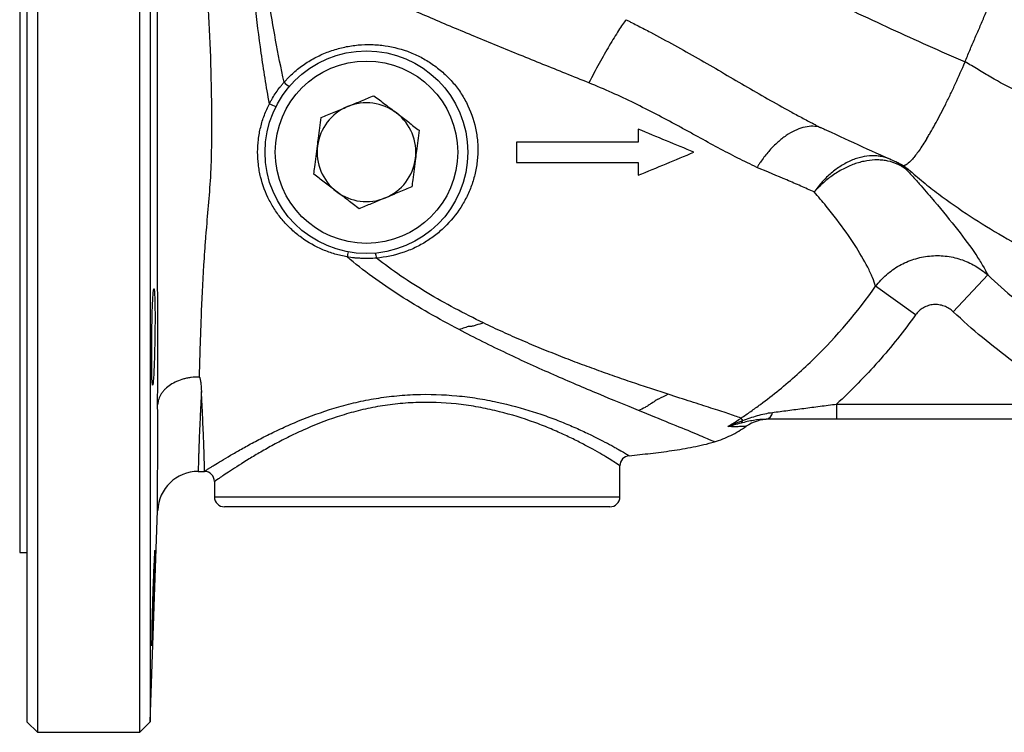
# Model space of a CAD drawing. Units: millimetres. Extents: x 0 to 30656, y 0 to 11387.
# Drawn here: x 818 to 1012, y 664 to 805 of the extents above; entities that cross this region are included whole.
import ezdxf

# ---------------------------------------------------------------- set-up
doc = ezdxf.new("R2010")
doc.units = ezdxf.units.MM
doc.header["$LTSCALE"] = 6

msp = doc.modelspace()

# ---------------------------------------------------------------- linework, layer by layer
at = {"color": 7, "linetype": 'Continuous', "lineweight": 25}
for p, q in [((821.69, 892.99), (821.69, 778.49)), ((841.89, 663.99), (841.89, 892.99)), ((819.69, 778.49), (819.69, 890.99)), ((843.96, 890.92), (843.96, 666.06)), ((818.19, 857.49), (818.19, 699.49)), ((819.69, 665.99), (819.69, 778.49)), ((821.69, 778.49), (821.69, 663.99)), ((1002.37, 747.01), (1009.18, 754.26)), ((994.95, 746.39), (987.07, 752.02)), ((979.36, 728.77), (979.36, 725.77)), ((979.36, 728.77), (1026.87, 728.77)), ((960.84, 725.51), (960.51, 726)), ((1026.87, 725.77), (979.36, 725.77)), ((936.61, 710.49), (936.61, 716.6)), ((856.61, 713.49), (856.61, 710.49)), ((856.61, 710.49), (936.61, 710.49)), ((843.96, 666.06), (845.41, 707.77)), ((934.61, 708.49), (858.61, 708.49)), ((818.19, 699.49), (819.69, 699.49)), ((819.69, 665.99), (821.69, 663.99)), ((841.89, 663.99), (843.96, 666.06)), ((821.69, 663.99), (841.89, 663.99))]:
    msp.add_line(p, q, dxfattribs=at)
for radius in [20, 18]:
    msp.add_circle((886.61, 778.49), radius, dxfattribs=at)
for centre, radius, start, end in [((876.33, 798.9), 8.92, 227.8251, 236.4122), ((872.68, 797.79), 11.03, 241.8086, 249.1295), ((886.61, 778.49), 9.75, 112.5676, 172.5676), ((886.61, 778.49), 9.75, 52.5676, 112.5676), ((886.61, 778.49), 9.75, 352.5676, 52.5676), ((886.61, 778.49), 9.75, 172.5676, 232.5676), ((886.61, 778.49), 9.75, 292.5676, 352.5676), ((987.45, 769.51), 7.95, 43.9912, 65.6821), ((886.61, 778.49), 9.75, 232.5676, 292.5676), ((900.65, 754.73), 18.11, 166.9686, 170.1492), ((886.81, 757.59), 1.79, 359.9105, 32.67), ((965.09, 727.36), 1.63, 283.5162, 352.1521), ((959.67, 725.95), 1.25, 311.9834, 339.7026), ((966.02, 717.77), 8, 90, 124.1623), ((938.61, 716.6), 2, 95.5101, 180), ((853.41, 707.49), 8, 89.9658, 178), ((854.61, 713.49), 2, 0, 88.7116), ((858.61, 710.49), 2, 180, 270), ((934.61, 710.49), 2, 270, 0)]:
    msp.add_arc(centre, radius, start, end, dxfattribs=at)
for points, knots in [([(845.41, 728.66), (845.41, 730.3), (845.42, 732.01), (845.42, 734.68), (845.42, 735.59), (845.42, 737.44), (845.42, 738.39), (845.42, 743.17), (845.42, 747.19), (845.41, 753.49), (845.41, 755.64), (845.41, 758.92), (845.41, 760.03), (845.41, 762.24), (845.41, 763.35), (845.4, 766.69), (845.4, 768.93), (845.4, 773.45), (845.39, 775.72), (845.39, 778.59), (845.39, 779.17), (845.39, 780.32), (845.39, 780.9), (845.39, 782.63), (845.39, 783.78), (845.39, 787.2), (845.39, 789.45), (845.39, 796.12), (845.4, 800.47), (845.4, 805.77), (845.4, 806.83), (845.4, 808.89), (845.41, 809.91), (845.41, 812.92), (845.41, 814.87), (845.41, 818.65), (845.41, 820.49), (845.42, 824.04), (845.42, 825.77), (845.42, 827.43)], [0, 0, 0, 0, 0.0625, 0.0625, 0.09375, 0.09375, 0.125, 0.125, 0.25, 0.25, 0.3125, 0.3125, 0.34375, 0.34375, 0.375, 0.375, 0.4375, 0.4375, 0.5, 0.5, 0.515625, 0.515625, 0.53125, 0.53125, 0.5625, 0.5625, 0.625, 0.625, 0.75, 0.75, 0.78125, 0.78125, 0.8125, 0.8125, 0.875, 0.875, 0.9375, 0.9375, 1, 1, 1, 1]), ([(867.47, 788.06), (867.16, 789.75), (866.88, 791.43), (866.34, 794.76), (866.09, 796.41), (865.39, 801.32), (864.99, 804.52), (864.33, 810.67), (864.06, 813.63), (863.73, 817.81), (863.64, 819.16), (863.47, 821.77), (863.4, 823.02), (863.33, 824.23)], [0, 0, 0, 0, 0.125, 0.125, 0.25, 0.25, 0.5, 0.5, 0.75, 0.75, 0.875, 0.875, 1, 1, 1, 1]), ([(930.49, 792.19), (928.97, 792.8), (927.46, 793.41), (924.44, 794.62), (922.93, 795.23), (918.43, 797.04), (915.44, 798.25), (910.98, 800.09), (909.49, 800.7), (906.54, 801.92), (905.08, 802.53), (900.75, 804.35), (897.93, 805.56), (892.41, 807.97), (889.71, 809.19), (885.76, 811.06), (884.46, 811.69), (881.88, 812.97), (880.61, 813.62), (876.87, 815.59), (874.46, 816.95), (870.99, 819.05), (869.86, 819.76), (868.19, 820.85), (867.65, 821.21), (866.83, 821.76), (866.56, 821.94), (866.16, 822.22), (866.03, 822.31), (865.76, 822.5), (865.63, 822.59), (865.5, 822.69)], [0, 0, 0, 0, 0.0625, 0.0625, 0.125, 0.125, 0.25, 0.25, 0.3125, 0.3125, 0.375, 0.375, 0.5, 0.5, 0.625, 0.625, 0.6875, 0.6875, 0.75, 0.75, 0.875, 0.875, 0.9375, 0.9375, 0.96875, 0.96875, 0.984375, 0.984375, 0.992188, 0.992188, 1, 1, 1, 1]), ([(870.35, 792.29), (869.75, 795.11), (869.19, 797.89), (868.19, 803.33), (867.74, 805.99), (866.94, 811.13), (866.59, 813.61), (865.98, 818.34), (865.72, 820.58), (865.5, 822.69)], [0, 0, 0, 0, 0.25, 0.25, 0.5, 0.5, 0.75, 0.75, 1, 1, 1, 1]), ([(946.57, 823.41), (956.26, 818.89), (965.89, 814.25), (980.39, 807.39), (985.23, 805.11), (992.51, 801.76), (994.94, 800.65), (999.82, 798.46), (1002.26, 797.38), (1004.71, 796.31)], [0, 0, 0, 0, 0.5, 0.5, 0.75, 0.75, 0.875, 0.875, 1, 1, 1, 1]), ([(853.9, 821.66), (853.9, 821.63), (853.9, 821.61), (853.91, 821.57), (853.92, 821.5), (853.94, 821.35), (853.98, 821.04), (854.02, 820.77), (854.09, 820.24), (854.14, 819.88), (854.28, 818.8), (854.37, 818.06), (854.63, 815.83), (854.79, 814.3), (855.21, 809.57), (855.42, 806.23), (855.76, 799.13), (855.89, 795.47), (855.98, 790.74), (855.99, 789.79), (856.02, 787.87), (856.03, 786.9), (856.04, 784.96), (856.04, 783.99), (856.03, 782.04), (856.02, 781.06), (856.01, 779.6), (856, 779.11), (855.98, 778.14), (855.98, 777.65), (855.94, 776.21), (855.9, 775.25), (855.75, 772.39), (855.6, 770.5), (855.28, 766.76), (855.12, 764.9), (854.89, 762.13), (854.82, 761.2), (854.68, 759.37), (854.62, 758.46), (854.33, 753.96), (854.15, 750.48), (853.95, 745.49), (853.89, 743.86), (853.78, 740.69), (853.73, 739.15), (853.69, 737.67)], [0, 0, 0, 0, 0.000977, 0.000977, 0.001953, 0.003906, 0.007812, 0.015625, 0.015625, 0.03125, 0.03125, 0.0625, 0.0625, 0.125, 0.125, 0.25, 0.25, 0.375, 0.375, 0.40625, 0.40625, 0.4375, 0.4375, 0.46875, 0.46875, 0.5, 0.5, 0.515625, 0.515625, 0.53125, 0.53125, 0.5625, 0.5625, 0.625, 0.625, 0.6875, 0.6875, 0.71875, 0.71875, 0.75, 0.75, 0.875, 0.875, 0.9375, 0.9375, 1, 1, 1, 1]), ([(1004.69, 796.32), (1005.01, 797.08), (1005.33, 797.83), (1005.96, 799.35), (1006.29, 800.11), (1006.94, 801.62), (1007.27, 802.37), (1007.93, 803.88), (1008.25, 804.65), (1008.88, 806.16), (1009.21, 806.92), (1009.87, 808.43), (1010.21, 809.17), (1010.86, 810.68), (1011.16, 811.44), (1011.62, 812.58), (1011.77, 812.96), (1012.01, 813.53), (1012.09, 813.72), (1012.22, 813.99), (1012.26, 814.09), (1012.35, 814.27), (1012.4, 814.35), (1012.45, 814.44)], [0, 0, 0, 0, 0.125, 0.125, 0.25, 0.25, 0.375, 0.375, 0.5, 0.5, 0.625, 0.625, 0.75, 0.75, 0.875, 0.875, 0.9375, 0.9375, 0.96875, 0.96875, 0.984375, 0.984375, 1, 1, 1, 1]), ([(937.82, 804.65), (937.4, 804.09), (936.9, 803.36), (935.78, 801.63), (935.17, 800.62), (933.88, 798.42), (933.2, 797.23), (931.83, 794.75), (931.15, 793.46), (930.49, 792.18)], [0, 0, 0, 0, 0.25, 0.25, 0.5, 0.5, 0.75, 0.75, 1, 1, 1, 1]), ([(937.82, 804.65), (938.02, 804.55), (938.23, 804.45), (938.63, 804.24), (939.24, 803.93), (940.64, 803.21), (941.84, 802.59), (944.23, 801.32), (945.81, 800.47), (950.51, 797.87), (953.6, 796.1), (958.19, 793.44), (959.71, 792.55), (962.74, 790.78), (964.25, 789.91), (967.26, 788.19), (968.76, 787.34), (971, 786.11), (971.75, 785.71), (972.87, 785.11), (973.43, 784.81), (974.08, 784.47), (974.41, 784.3), (974.57, 784.22), (974.65, 784.18), (974.69, 784.16), (974.71, 784.15), (974.72, 784.14), (974.73, 784.14), (974.74, 784.13)], [0, 0, 0, 0, 0.015625, 0.015625, 0.03125, 0.0625, 0.125, 0.125, 0.25, 0.25, 0.5, 0.5, 0.625, 0.625, 0.75, 0.75, 0.875, 0.875, 0.9375, 0.9375, 0.96875, 0.984375, 0.992187, 0.996094, 0.998047, 0.999023, 0.999512, 0.999512, 1, 1, 1, 1]), ([(870.35, 792.29), (870.42, 792.38), (870.5, 792.46), (870.65, 792.63), (870.88, 792.88), (871.11, 793.12), (871.59, 793.6), (871.92, 793.91), (872.92, 794.8), (873.63, 795.35), (874.75, 796.11), (875.13, 796.36), (875.9, 796.82), (876.29, 797.04), (877.49, 797.66), (878.3, 798.02), (879.98, 798.64), (880.84, 798.9), (882.59, 799.32), (883.46, 799.48), (885.22, 799.69), (886.09, 799.74), (887.41, 799.74), (887.85, 799.73), (888.73, 799.68), (889.18, 799.64), (891.36, 799.39), (893.05, 798.99), (895.09, 798.26), (895.49, 798.1), (896.29, 797.75), (896.69, 797.57), (897.86, 796.98), (898.6, 796.55), (900.05, 795.59), (900.74, 795.06), (901.74, 794.2), (902.07, 793.9), (902.7, 793.29), (903.01, 792.97), (903.89, 791.99), (904.44, 791.3), (905.2, 790.21), (905.44, 789.83), (905.91, 789.06), (906.13, 788.67), (907.15, 786.68), (907.75, 785), (908.32, 782.34), (908.45, 781.46), (908.59, 779.7), (908.6, 778.82), (908.53, 777.51), (908.5, 777.07), (908.4, 776.2), (908.33, 775.76), (908.1, 774.47), (907.9, 773.63), (907.39, 771.99), (907.09, 771.19), (906.57, 770.03), (906.38, 769.64), (905.98, 768.88), (905.77, 768.51), (904.67, 766.68), (903.64, 765.34), (902.15, 763.82), (901.85, 763.52), (901.21, 762.95), (900.89, 762.67), (899.89, 761.86), (899.19, 761.36), (897.74, 760.45), (896.99, 760.03), (895.81, 759.47), (895.4, 759.29), (894.59, 758.96), (894.18, 758.81), (892.11, 758.11), (890.39, 757.74), (888.6, 757.59)], [0, 0, 0, 0, 0.003906, 0.003906, 0.007813, 0.015625, 0.015625, 0.03125, 0.03125, 0.0625, 0.0625, 0.078125, 0.078125, 0.09375, 0.09375, 0.125, 0.125, 0.15625, 0.15625, 0.1875, 0.1875, 0.21875, 0.21875, 0.234375, 0.234375, 0.25, 0.25, 0.3125, 0.3125, 0.328125, 0.328125, 0.34375, 0.34375, 0.375, 0.375, 0.40625, 0.40625, 0.421875, 0.421875, 0.4375, 0.4375, 0.46875, 0.46875, 0.484375, 0.484375, 0.5, 0.5, 0.5625, 0.5625, 0.59375, 0.59375, 0.625, 0.625, 0.640625, 0.640625, 0.65625, 0.65625, 0.6875, 0.6875, 0.71875, 0.71875, 0.734375, 0.734375, 0.75, 0.75, 0.8125, 0.8125, 0.828125, 0.828125, 0.84375, 0.84375, 0.875, 0.875, 0.90625, 0.90625, 0.921875, 0.921875, 0.9375, 0.9375, 1, 1, 1, 1]), ([(997.2, 781.23), (997.27, 781.35), (997.34, 781.47), (997.49, 781.71), (997.56, 781.84), (997.79, 782.21), (997.93, 782.46), (998.38, 783.24), (998.69, 783.79), (999.61, 785.48), (1000.24, 786.69), (1001.22, 788.65), (1001.54, 789.31), (1002.19, 790.66), (1002.51, 791.34), (1003.46, 793.42), (1004.09, 794.85), (1004.71, 796.31)], [0, 0, 0, 0, 0.03125, 0.03125, 0.0625, 0.0625, 0.125, 0.125, 0.25, 0.25, 0.5, 0.5, 0.625, 0.625, 0.75, 0.75, 1, 1, 1, 1]), ([(1047.37, 777.52), (1043.72, 778.74), (1040.08, 780.01), (1032.83, 782.69), (1029.21, 784.1), (1023.83, 786.37), (1022.04, 787.15), (1018.49, 788.77), (1016.73, 789.62), (1013.24, 791.39), (1011.51, 792.31), (1008.96, 793.79), (1008.11, 794.29), (1006.85, 795.06), (1006.42, 795.32), (1005.58, 795.83), (1005.16, 796.09), (1004.74, 796.36)], [0, 0, 0, 0, 0.25, 0.25, 0.5, 0.5, 0.625, 0.625, 0.75, 0.75, 0.875, 0.875, 0.9375, 0.9375, 0.96875, 0.96875, 1, 1, 1, 1]), ([(867.47, 788.06), (867.56, 788.25), (867.67, 788.44), (867.87, 788.82), (867.98, 789), (868.31, 789.55), (868.54, 789.91), (869.02, 790.62), (869.27, 790.96), (869.66, 791.47), (869.8, 791.64), (870.07, 791.97), (870.21, 792.13), (870.35, 792.29)], [0, 0, 0, 0, 0.125, 0.125, 0.25, 0.25, 0.5, 0.5, 0.75, 0.75, 0.875, 0.875, 1, 1, 1, 1]), ([(963.65, 775.48), (963.03, 775.78), (962.4, 776.09), (961.13, 776.7), (960.5, 777.02), (958.58, 777.99), (957.3, 778.67), (954.69, 780.07), (953.37, 780.8), (951.36, 781.9), (950.68, 782.27), (949.32, 783.01), (948.64, 783.39), (945.2, 785.25), (942.38, 786.73), (936.58, 789.58), (933.58, 790.93), (930.49, 792.18)], [0, 0, 0, 0, 0.0625, 0.0625, 0.125, 0.125, 0.25, 0.25, 0.375, 0.375, 0.4375, 0.4375, 0.5, 0.5, 0.75, 0.75, 1, 1, 1, 1]), ([(882.87, 787.49), (883, 787.54), (883.93, 787.93), (885.69, 788.66), (887.27, 789.32), (888.07, 789.65)], [0, 0, 0, 0, 0.070093, 0.530786, 1, 1, 1, 1]), ([(888.07, 789.65), (888.8, 789.1), (890.26, 787.97), (891.78, 786.82), (892.54, 786.23)], [0, 0, 0, 0, 0.495458, 1, 1, 1, 1]), ([(882.8, 757.83), (882.39, 757.9), (881.98, 757.99), (881.18, 758.18), (880.77, 758.28), (879.58, 758.63), (878.79, 758.92), (876.51, 759.88), (875.09, 760.68), (873.44, 761.89), (873.12, 762.14), (872.48, 762.66), (872.17, 762.93), (871.27, 763.76), (870.7, 764.35), (869.64, 765.58), (869.15, 766.22), (868.23, 767.58), (867.81, 768.29), (866.69, 770.48), (866.11, 772.01), (865.63, 774.01), (865.54, 774.42), (865.39, 775.24), (865.33, 775.65), (865.19, 776.87), (865.14, 777.69), (865.14, 779.34), (865.19, 780.16), (865.34, 781.4), (865.41, 781.81), (865.55, 782.63), (865.64, 783.03), (865.93, 784.23), (866.17, 785.02), (866.61, 786.18), (866.76, 786.56), (867.1, 787.32), (867.28, 787.69), (867.47, 788.06)], [0, 0, 0, 0, 0.03125, 0.03125, 0.0625, 0.0625, 0.125, 0.125, 0.25, 0.25, 0.28125, 0.28125, 0.3125, 0.3125, 0.375, 0.375, 0.4375, 0.4375, 0.5, 0.5, 0.625, 0.625, 0.65625, 0.65625, 0.6875, 0.6875, 0.75, 0.75, 0.8125, 0.8125, 0.84375, 0.84375, 0.875, 0.875, 0.9375, 0.9375, 0.96875, 0.96875, 1, 1, 1, 1]), ([(877.67, 785.33), (878.52, 785.68), (880.22, 786.39), (881.98, 787.12), (882.87, 787.49)], [0, 0, 0, 0, 0.495458, 1, 1, 1, 1]), ([(876.95, 779.75), (877.01, 780.26), (877.26, 782.15), (877.5, 783.99), (877.67, 785.33)], [0, 0, 0, 0, 0.268619, 1, 1, 1, 1]), ([(892.54, 786.23), (892.65, 786.15), (893.45, 785.53), (894.96, 784.38), (896.32, 783.33), (897.01, 782.81)], [0, 0, 0, 0, 0.070093, 0.530786, 1, 1, 1, 1]), ([(976.12, 783.38), (975.67, 783.52), (975.19, 783.59), (974.19, 783.62), (973.68, 783.57), (972.6, 783.34), (972.05, 783.17), (970.95, 782.69), (970.39, 782.4), (969.55, 781.86), (969.26, 781.67), (968.71, 781.26), (968.43, 781.04), (967.61, 780.35), (967.08, 779.84), (966.29, 779), (966.03, 778.71), (965.52, 778.11), (965.02, 777.5), (964.55, 776.84), (964.21, 776.34), (964.09, 776.17), (963.87, 775.83), (963.76, 775.65), (963.65, 775.48)], [0, 0, 0, 0, 0.125, 0.125, 0.25, 0.25, 0.375, 0.375, 0.5, 0.5, 0.5625, 0.5625, 0.625, 0.625, 0.75, 0.75, 0.8125, 0.8125, 0.875, 0.9375, 0.9375, 0.96875, 0.96875, 1, 1, 1, 1]), ([(974.74, 784.13), (974.74, 784.13), (974.74, 784.13), (974.74, 784.13), (974.99, 784), (975.24, 783.86), (975.49, 783.72), (975.7, 783.61), (975.91, 783.49), (976.12, 783.38)], [-0.00000006, -0.00000006, -0.00000006, -0.00000006, 0, 0, 0, 0.001039323, 0.001039323, 0.001039323, 0.001906064, 0.001906064, 0.001906064, 0.001906064]), ([(976.12, 783.38), (976.19, 783.36), (976.28, 783.32), (976.48, 783.24), (976.59, 783.2), (976.93, 783.05), (977.16, 782.95), (977.39, 782.84)], [0, 0, 0, 0, 0.25, 0.25, 0.5, 0.5, 1, 1, 1, 1]), ([(897.01, 782.81), (896.83, 781.46), (896.59, 779.62), (896.35, 777.73), (896.28, 777.23)], [0, 0, 0, 0, 0.7313814, 1, 1, 1, 1]), ([(997.2, 781.23), (996.93, 780.78), (996.66, 780.35), (996.14, 779.55), (995.89, 779.18), (995.41, 778.49), (995.17, 778.18), (994.73, 777.6), (994.52, 777.34), (993.92, 776.66), (993.58, 776.34), (993.14, 776.03), (993.01, 775.95), (992.86, 775.9), (992.83, 775.89), (992.77, 775.87), (992.75, 775.87), (992.67, 775.84), (992.62, 775.82), (992.57, 775.81)], [0, 0, 0, 0, 0.125, 0.125, 0.25, 0.25, 0.375, 0.375, 0.5, 0.5, 0.75, 0.75, 0.875, 0.875, 0.90625, 0.90625, 0.9375, 0.9375, 1, 1, 1, 1]), ([(876.22, 774.17), (876.28, 774.64), (876.52, 776.46), (876.76, 778.35), (876.95, 779.75)], [0, 0, 0, 0, 0.257532, 1, 1, 1, 1]), ([(940.23, 780.49), (936.28, 780.49), (932.3, 780.49), (924.3, 780.49), (920.28, 780.49), (916.23, 780.49)], [0, 0, 0, 0, 0.5, 0.5, 1, 1, 1, 1]), ([(896.28, 777.23), (896.1, 775.82), (895.85, 773.93), (895.62, 772.11), (895.55, 771.64)], [0, 0, 0, 0, 0.742468, 1, 1, 1, 1]), ([(990.07, 777.06), (989.5, 777.32), (988.9, 777.51), (987.97, 777.69), (987.65, 777.73), (987.01, 777.78), (986.68, 777.79), (985.67, 777.77), (985, 777.68), (983.98, 777.44), (983.64, 777.35), (982.95, 777.13), (982.6, 777), (981.57, 776.56), (980.9, 776.2), (979.91, 775.58), (979.58, 775.36), (978.94, 774.88), (978.62, 774.63), (977.68, 773.83), (977.09, 773.26), (976.25, 772.32), (975.98, 772), (975.58, 771.5), (975.45, 771.33), (975.19, 770.99), (975.07, 770.81), (974.95, 770.64)], [0, 0, 0, 0, 0.125, 0.125, 0.1875, 0.1875, 0.25, 0.25, 0.375, 0.375, 0.4375, 0.4375, 0.5, 0.5, 0.625, 0.625, 0.6875, 0.6875, 0.75, 0.75, 0.875, 0.875, 0.9375, 0.9375, 0.96875, 0.96875, 1, 1, 1, 1]), ([(916.23, 776.49), (920.28, 776.49), (924.31, 776.49), (932.31, 776.49), (936.28, 776.49), (940.23, 776.49)], [0, 0, 0, 0, 0.5, 0.5, 1, 1, 1, 1]), ([(974.95, 770.64), (974.09, 771.03), (973.21, 771.42), (971.41, 772.21), (970.49, 772.61), (967.66, 773.82), (965.7, 774.64), (963.65, 775.48)], [0, 0, 0, 0, 0.25, 0.25, 0.5, 0.5, 1, 1, 1, 1]), ([(991.33, 776.14), (990.75, 776.41), (990.14, 776.61), (989.17, 776.81), (988.84, 776.87), (988.17, 776.94), (987.82, 776.96), (986.77, 776.97), (986.05, 776.91), (984.96, 776.73), (984.6, 776.65), (983.86, 776.47), (983.48, 776.36), (982.37, 775.98), (981.63, 775.67), (980.54, 775.12), (980.18, 774.92), (979.47, 774.5), (979.11, 774.27), (978.06, 773.55), (977.4, 773.03), (976.44, 772.18), (976.13, 771.89), (975.68, 771.43), (975.53, 771.28), (975.23, 770.96), (975.09, 770.8), (974.95, 770.64)], [0, 0, 0, 0, 0.125, 0.125, 0.1875, 0.1875, 0.25, 0.25, 0.375, 0.375, 0.4375, 0.4375, 0.5, 0.5, 0.625, 0.625, 0.6875, 0.6875, 0.75, 0.75, 0.875, 0.875, 0.9375, 0.9375, 0.96875, 0.96875, 1, 1, 1, 1]), ([(993.18, 775.03), (992.99, 775.2), (992.75, 775.38), (992.29, 775.66), (992.12, 775.75), (991.75, 775.94), (991.55, 776.04), (991.33, 776.14)], [0, 0, 0, 0, 0.5, 0.5, 0.75, 0.75, 1, 1, 1, 1]), ([(991.55, 776.37), (991.68, 776.32), (991.8, 776.26), (992.01, 776.15), (992.11, 776.1), (992.27, 776.01), (992.34, 775.96), (992.46, 775.88), (992.52, 775.84), (992.57, 775.81)], [0, 0, 0, 0, 0.25, 0.25, 0.5, 0.5, 0.75, 0.75, 1, 1, 1, 1]), ([(992.57, 775.81), (992.63, 775.77), (992.7, 775.73), (992.84, 775.63), (992.91, 775.58), (993.08, 775.47), (993.16, 775.4), (993.35, 775.26), (993.45, 775.18), (993.54, 775.1)], [0, 0, 0, 0, 0.25, 0.25, 0.5, 0.5, 0.75, 0.75, 1, 1, 1, 1]), ([(880.69, 770.75), (880.58, 770.83), (879.78, 771.44), (878.27, 772.6), (876.9, 773.64), (876.22, 774.17)], [0, 0, 0, 0, 0.0700927, 0.5307858, 1, 1, 1, 1]), ([(993.18, 775.03), (993.43, 774.76), (993.67, 774.49), (994.16, 773.95), (994.4, 773.68), (995.11, 772.88), (995.58, 772.35), (996.48, 771.31), (996.93, 770.81), (997.8, 769.8), (998.22, 769.3), (1000.31, 766.84), (1001.85, 764.97), (1004.59, 761.46), (1005.8, 759.81), (1007.07, 757.91), (1007.31, 757.54), (1007.77, 756.82), (1007.98, 756.47), (1008.58, 755.46), (1008.91, 754.83), (1009.18, 754.26)], [0, 0, 0, 0, 0.03125, 0.03125, 0.0625, 0.0625, 0.125, 0.125, 0.1875, 0.1875, 0.25, 0.25, 0.5, 0.5, 0.75, 0.75, 0.8125, 0.8125, 0.875, 0.875, 1, 1, 1, 1]), ([(993.54, 775.1), (994.5, 774.25), (995.47, 773.43), (997.44, 771.81), (998.44, 771.03), (1001.49, 768.73), (1003.57, 767.28), (1007.82, 764.5), (1009.99, 763.17), (1014.39, 760.62), (1016.63, 759.4), (1023.4, 755.88), (1027.97, 753.73), (1037.22, 749.73), (1041.89, 747.88), (1051.31, 744.41), (1056.04, 742.81), (1065.54, 739.84), (1070.31, 738.48), (1079.89, 735.99), (1084.7, 734.87), (1090.75, 733.66), (1091.97, 733.43), (1093.79, 733.1), (1094.4, 732.99), (1095.61, 732.78), (1096.22, 732.68), (1098.05, 732.37), (1099.27, 732.18), (1101.12, 731.91), (1101.74, 731.83), (1102.67, 731.72), (1102.99, 731.68), (1103.62, 731.62), (1103.93, 731.59), (1104.25, 731.56)], [0, 0, 0, 0, 0.03125, 0.03125, 0.0625, 0.0625, 0.125, 0.125, 0.1875, 0.1875, 0.25, 0.25, 0.375, 0.375, 0.5, 0.5, 0.625, 0.625, 0.75, 0.75, 0.875, 0.875, 0.90625, 0.90625, 0.921875, 0.921875, 0.9375, 0.9375, 0.96875, 0.96875, 0.984375, 0.984375, 0.992188, 0.992188, 1, 1, 1, 1]), ([(895.55, 771.64), (894.71, 771.29), (893.01, 770.59), (891.24, 769.85), (890.36, 769.48)], [0, 0, 0, 0, 0.495458, 1, 1, 1, 1]), ([(885.16, 767.32), (884.43, 767.88), (882.97, 769), (881.45, 770.16), (880.69, 770.75)], [0, 0, 0, 0, 0.495458, 1, 1, 1, 1]), ([(890.36, 769.48), (890.23, 769.43), (889.3, 769.05), (887.54, 768.31), (885.96, 767.66), (885.16, 767.32)], [0, 0, 0, 0, 0.070093, 0.530786, 1, 1, 1, 1]), ([(987.07, 752.02), (986.91, 752.55), (986.7, 753.14), (986.17, 754.4), (985.86, 755.07), (984.79, 757.17), (983.91, 758.67), (981.88, 761.83), (980.72, 763.49), (978.74, 766.08), (978.04, 766.97), (976.55, 768.77), (975.77, 769.7), (974.95, 770.64)], [0, 0, 0, 0, 0.125, 0.125, 0.25, 0.25, 0.5, 0.5, 0.75, 0.75, 0.875, 0.875, 1, 1, 1, 1]), ([(904.89, 743.47), (900.86, 745.59), (896.91, 747.84), (889.45, 752.61), (885.95, 755.13), (882.8, 757.83)], [0, 0, 0, 0, 0.5, 0.5, 1, 1, 1, 1]), ([(885.68, 757.53), (885.44, 757.54), (885.2, 757.55), (884.71, 757.58), (884.47, 757.6), (883.76, 757.68), (883.28, 757.75), (882.8, 757.83)], [0, 0, 0, 0, 0.25, 0.25, 0.5, 0.5, 1, 1, 1, 1]), ([(987.07, 752.02), (987.7, 752.86), (988.41, 753.62), (989.59, 754.65), (990, 754.97), (990.86, 755.58), (991.3, 755.86), (992.66, 756.63), (993.62, 757.05), (995.12, 757.52), (995.63, 757.66), (996.65, 757.87), (997.17, 757.95), (998.2, 758.05), (998.72, 758.08), (999.77, 758.08), (1000.29, 758.05), (1001.84, 757.88), (1002.85, 757.67), (1004.34, 757.18), (1004.83, 756.99), (1005.77, 756.57), (1006.69, 756.1), (1007.55, 755.54), (1008.39, 754.94), (1008.79, 754.61), (1009.18, 754.26)], [0, 0, 0, 0, 0.125, 0.125, 0.1875, 0.1875, 0.25, 0.25, 0.375, 0.375, 0.4375, 0.4375, 0.5, 0.5, 0.5625, 0.5625, 0.625, 0.625, 0.75, 0.75, 0.8125, 0.8125, 0.875, 0.9375, 0.9375, 1, 1, 1, 1]), ([(909.71, 744.79), (905.88, 746.64), (902.13, 748.63), (895.02, 752.88), (891.65, 755.15), (888.6, 757.59)], [0, 0, 0, 0, 0.5, 0.5, 1, 1, 1, 1]), ([(1009.18, 754.26), (1012.68, 750.95), (1016.33, 747.89), (1023.94, 742.22), (1027.89, 739.6), (1036.06, 734.77), (1040.27, 732.57), (1046.79, 729.55), (1049, 728.6), (1053.45, 726.8), (1055.7, 725.95), (1057.97, 725.16)], [0, 0, 0, 0, 0.25, 0.25, 0.5, 0.5, 0.75, 0.75, 0.875, 0.875, 1, 1, 1, 1]), ([(960.51, 726), (960.84, 726.22), (961.16, 726.44), (961.8, 726.89), (962.76, 727.56), (963.71, 728.24), (965.58, 729.64), (966.81, 730.59), (970.43, 733.54), (972.75, 735.62), (979.44, 742.18), (983.47, 746.92), (987.07, 752.02)], [0, 0, 0, 0, 0.03125, 0.03125, 0.0625, 0.125, 0.125, 0.25, 0.25, 0.5, 0.5, 1, 1, 1, 1]), ([(844.25, 735.3), (844.26, 734.86), (844.27, 734.47), (844.28, 733.95), (844.29, 733.8), (844.3, 733.5), (844.31, 733.37), (844.33, 733.01), (844.35, 732.84), (844.38, 732.6), (844.4, 732.54), (844.44, 732.54), (844.46, 732.6), (844.49, 732.79), (844.5, 732.86), (844.52, 733.04), (844.54, 733.25), (844.56, 733.52), (844.58, 733.81), (844.6, 733.98), (844.63, 734.5), (844.65, 734.89), (844.68, 735.55), (844.69, 735.78), (844.71, 736.27), (844.72, 736.52), (844.75, 737.29), (844.77, 737.84), (844.79, 738.7), (844.8, 739), (844.81, 739.6), (844.82, 739.9), (844.84, 740.81), (844.85, 741.43), (844.87, 742.68), (844.88, 743.3), (844.88, 744.21), (844.89, 744.51), (844.89, 745.11), (844.89, 745.4), (844.89, 746.27), (844.89, 746.81), (844.88, 747.84), (844.87, 748.33), (844.85, 749.21), (844.84, 749.6), (844.82, 750.12), (844.81, 750.28), (844.8, 750.57), (844.78, 750.84), (844.77, 751.04), (844.75, 751.22), (844.74, 751.3), (844.71, 751.48), (844.69, 751.54), (844.66, 751.54), (844.65, 751.52), (844.63, 751.46), (844.62, 751.41), (844.58, 751.23), (844.56, 751.05), (844.53, 750.69), (844.52, 750.56), (844.5, 750.26), (844.49, 750.1), (844.46, 749.58), (844.44, 749.19), (844.4, 748.3), (844.38, 747.82), (844.35, 747.05), (844.35, 746.78), (844.33, 746.23), (844.32, 745.95), (844.3, 745.08), (844.29, 744.49), (844.27, 743.27), (844.26, 742.64), (844.24, 741.4), (844.24, 740.79), (844.23, 739.87), (844.23, 739.56), (844.23, 738.97), (844.23, 738.68), (844.23, 737.82), (844.23, 737.27), (844.24, 736.23), (844.24, 735.75), (844.25, 735.3)], [0, 0, 0, 0, 0.03125, 0.03125, 0.046875, 0.046875, 0.0625, 0.0625, 0.09375, 0.09375, 0.125, 0.125, 0.15625, 0.15625, 0.171875, 0.171875, 0.1875, 0.203125, 0.203125, 0.21875, 0.21875, 0.25, 0.25, 0.265625, 0.265625, 0.28125, 0.28125, 0.3125, 0.3125, 0.328125, 0.328125, 0.34375, 0.34375, 0.375, 0.375, 0.40625, 0.40625, 0.421875, 0.421875, 0.4375, 0.4375, 0.46875, 0.46875, 0.5, 0.5, 0.53125, 0.53125, 0.546875, 0.546875, 0.5625, 0.578125, 0.578125, 0.59375, 0.59375, 0.625, 0.625, 0.640625, 0.640625, 0.65625, 0.65625, 0.6875, 0.6875, 0.703125, 0.703125, 0.71875, 0.71875, 0.75, 0.75, 0.78125, 0.78125, 0.796875, 0.796875, 0.8125, 0.8125, 0.84375, 0.84375, 0.875, 0.875, 0.90625, 0.90625, 0.921875, 0.921875, 0.9375, 0.9375, 0.96875, 0.96875, 1, 1, 1, 1]), ([(1002.37, 747.01), (1002.11, 747.26), (1001.83, 747.47), (1001.39, 747.75), (1001.23, 747.83), (1000.92, 747.99), (1000.75, 748.05), (1000.25, 748.24), (999.91, 748.32), (999.22, 748.42), (998.86, 748.43), (998.16, 748.38), (997.81, 748.31), (997.13, 748.11), (996.81, 747.97), (996.2, 747.62), (995.91, 747.41), (995.39, 746.94), (995.15, 746.68), (994.95, 746.39)], [0, 0, 0, 0, 0.125, 0.125, 0.1875, 0.1875, 0.25, 0.25, 0.375, 0.375, 0.5, 0.5, 0.625, 0.625, 0.75, 0.75, 0.875, 0.875, 1, 1, 1, 1]), ([(994.95, 746.39), (992.66, 743.19), (990.21, 740.12), (986.31, 735.71), (984.98, 734.28), (982.22, 731.47), (980.81, 730.1), (979.36, 728.77)], [0, 0, 0, 0, 0.5, 0.5, 0.75, 0.75, 1, 1, 1, 1]), ([(1026.87, 728.77), (1022.47, 731.36), (1018.22, 734.17), (1010.04, 740.23), (1006.12, 743.5), (1002.37, 747.01)], [0, 0, 0, 0, 0.5, 0.5, 1, 1, 1, 1]), ([(909.71, 744.79), (909.22, 744.64), (908.72, 744.49), (907.97, 744.27), (907.67, 744.19), (907.28, 744.08), (907.06, 744.15), (906.67, 744.06), (906.34, 743.95), (905.62, 743.7), (905.22, 743.57), (904.89, 743.47)], [0.71875, 0.71875, 0.71875, 0.71875, 0.734375, 0.734375, 0.7421875, 0.7421875, 0.75, 0.75, 0.7578125, 0.7578125, 0.765625, 0.765625, 0.765625, 0.765625]), ([(946.11, 730.72), (945.59, 730.88), (945.06, 731.06), (944, 731.41), (943.45, 731.58), (941.82, 732.12), (940.68, 732.5), (938.41, 733.27), (937.23, 733.68), (934.87, 734.5), (933.65, 734.93), (931.22, 735.81), (929.98, 736.26), (927.49, 737.19), (926.23, 737.68), (923.71, 738.67), (922.43, 739.18), (919.89, 740.22), (918.6, 740.76), (916.06, 741.86), (914.77, 742.43), (912.24, 743.58), (910.96, 744.18), (909.71, 744.79)], [0.140625, 0.140625, 0.140625, 0.140625, 0.1484375, 0.1484375, 0.15625, 0.15625, 0.171875, 0.171875, 0.1875, 0.1875, 0.203125, 0.203125, 0.21875, 0.21875, 0.234375, 0.234375, 0.25, 0.25, 0.265625, 0.265625, 0.28125, 0.28125, 0.296875, 0.296875, 0.296875, 0.296875]), ([(940.31, 727.51), (937.86, 728.51), (935.19, 729.6), (929.57, 731.95), (926.61, 733.21), (920.54, 735.88), (917.42, 737.29), (911.15, 740.27), (907.99, 741.83), (904.89, 743.47)], [0, 0, 0, 0, 0.25, 0.25, 0.5, 0.5, 0.75, 0.75, 1, 1, 1, 1]), ([(853.6, 734.1), (853.08, 734.11), (852.56, 734.08), (851.8, 733.99), (851.54, 733.95), (851.04, 733.85), (850.79, 733.8), (850.06, 733.6), (849.6, 733.44), (848.72, 733.05), (848.3, 732.82), (847.55, 732.32), (847.21, 732.04), (846.75, 731.59), (846.61, 731.44), (846.35, 731.12), (846.23, 730.96), (845.91, 730.46), (845.74, 730.11), (845.56, 729.57), (845.51, 729.39), (845.45, 729.03), (845.42, 728.84), (845.41, 728.66)], [0, 0, 0, 0, 0.125, 0.125, 0.1875, 0.1875, 0.25, 0.25, 0.375, 0.375, 0.5, 0.5, 0.625, 0.625, 0.6875, 0.6875, 0.75, 0.75, 0.875, 0.875, 0.9375, 0.9375, 1, 1, 1, 1]), ([(853.6, 734.1), (853.62, 734.1), (853.64, 734.09), (853.67, 734.06), (853.68, 734.05), (853.7, 734.01), (853.71, 733.98), (853.75, 733.89), (853.77, 733.83), (853.81, 733.65), (853.83, 733.53), (853.89, 733.17), (853.92, 732.93), (853.99, 732.22), (854.02, 731.76), (854.05, 731.3)], [0, 0, 0, 0, 0.015625, 0.015625, 0.03125, 0.03125, 0.0625, 0.0625, 0.125, 0.125, 0.25, 0.25, 0.5, 0.5, 1, 1, 1, 1]), ([(854.05, 731.29), (854.01, 730.66), (853.98, 730.05), (853.92, 728.85), (853.9, 728.27), (853.81, 726.58), (853.76, 725.53), (853.63, 722.6), (853.57, 720.94), (853.51, 719.25), (853.5, 718.93), (853.48, 718.34), (853.47, 718.06), (853.45, 717.29), (853.44, 716.86), (853.42, 715.83), (853.41, 715.49), (853.41, 715.49)], [0, 0, 0, 0, 0.0625, 0.0625, 0.125, 0.125, 0.25, 0.25, 0.5, 0.5, 0.5625, 0.5625, 0.625, 0.625, 0.75, 0.75, 1, 1, 1, 1]), ([(854.66, 715.49), (854.66, 715.49), (854.66, 715.49), (854.66, 715.51), (854.66, 715.54), (854.66, 715.57), (854.66, 715.62), (854.66, 715.68), (854.66, 715.75), (854.66, 715.83), (854.65, 715.93), (854.65, 716.03), (854.65, 716.14), (854.65, 716.27), (854.65, 716.4), (854.64, 716.55), (854.64, 716.71), (854.64, 716.87), (854.63, 717.05), (854.63, 717.24), (854.62, 717.44), (854.62, 717.65), (854.61, 717.87), (854.6, 718.46), (854.56, 719.56), (854.5, 721.41), (854.41, 723.58), (854.33, 725.47), (854.27, 726.89), (854.23, 727.72), (854.18, 728.58), (854.14, 729.46), (854.09, 730.36), (854.06, 730.98), (854.05, 731.29)], [0, 0, 0, 0, 0.018167, 0.036331, 0.054491, 0.072648, 0.090803, 0.108956, 0.127108, 0.14526, 0.163411, 0.181562, 0.199714, 0.217867, 0.236021, 0.254177, 0.272335, 0.290491, 0.30864, 0.326784, 0.344922, 0.363055, 0.381183, 0.399306, 0.503054, 0.606655, 0.709955, 0.813013, 0.844244, 0.875442, 0.906611, 0.937756, 0.968884, 1, 1, 1, 1]), ([(854.61, 715.49), (854.61, 715.49), (854.61, 715.49), (854.61, 715.49), (854.62, 715.49), (854.63, 715.5), (854.65, 715.51), (854.7, 715.55), (854.76, 715.58), (854.97, 715.72), (855.19, 715.86), (855.63, 716.13), (855.79, 716.23), (856.15, 716.45), (856.34, 716.57), (856.97, 716.96), (857.46, 717.26), (858.54, 717.92), (859.14, 718.28), (860.13, 718.86), (860.47, 719.06), (861.18, 719.47), (861.56, 719.68), (862.71, 720.33), (863.52, 720.78), (865.23, 721.7), (866.13, 722.16), (868.01, 723.1), (868.99, 723.58), (871.04, 724.52), (872.11, 724.99), (875.42, 726.36), (877.76, 727.21), (881.48, 728.34), (882.76, 728.68), (885.36, 729.3), (886.67, 729.58), (889.35, 730.04), (890.71, 730.23), (892.78, 730.44), (893.48, 730.5), (894.87, 730.6), (895.56, 730.64), (899.02, 730.76), (901.76, 730.67), (905.15, 730.35), (905.83, 730.27), (907.18, 730.1), (907.85, 730.01), (909.83, 729.69), (911.12, 729.45), (914.88, 728.64), (917.26, 727.99), (920.09, 727.08), (920.65, 726.9), (921.74, 726.52), (922.28, 726.33), (923.85, 725.75), (924.85, 725.36), (926.76, 724.57), (927.68, 724.18), (928.98, 723.59), (929.41, 723.39), (930.23, 723), (930.64, 722.81), (932.57, 721.87), (933.9, 721.17), (935.28, 720.42), (935.54, 720.27), (936.03, 720), (936.26, 719.87), (936.9, 719.5), (937.25, 719.3), (937.83, 718.95), (938.05, 718.82), (938.35, 718.64), (938.42, 718.59), (938.42, 718.59)], [0, 0, 0, 0, 0.003906, 0.003906, 0.007812, 0.007812, 0.015625, 0.015625, 0.03125, 0.03125, 0.0625, 0.0625, 0.078125, 0.078125, 0.09375, 0.09375, 0.125, 0.125, 0.15625, 0.15625, 0.171875, 0.171875, 0.1875, 0.1875, 0.21875, 0.21875, 0.25, 0.25, 0.28125, 0.28125, 0.3125, 0.3125, 0.375, 0.375, 0.40625, 0.40625, 0.4375, 0.4375, 0.46875, 0.46875, 0.484375, 0.484375, 0.5, 0.5, 0.5625, 0.5625, 0.578125, 0.578125, 0.59375, 0.59375, 0.625, 0.625, 0.6875, 0.6875, 0.703125, 0.703125, 0.71875, 0.71875, 0.75, 0.75, 0.78125, 0.78125, 0.796875, 0.796875, 0.8125, 0.8125, 0.875, 0.875, 0.890625, 0.890625, 0.90625, 0.90625, 0.9375, 0.9375, 0.96875, 0.96875, 1, 1, 1, 1]), ([(946.11, 730.72), (945.49, 730.39), (944.86, 730.07), (944.22, 729.74), (944.2, 729.73), (944.19, 729.73), (944.19, 729.73), (944.19, 729.72), (944.18, 729.73), (944.17, 729.73), (944.13, 729.72), (944.09, 729.71), (943.98, 729.65), (943.88, 729.6), (943.52, 729.37), (943.2, 729.15), (942.72, 728.83), (942.62, 728.76), (942.42, 728.63), (942.31, 728.56), (942, 728.36), (941.79, 728.24), (941.16, 727.9), (940.74, 727.69), (940.31, 727.51)], [0, 0, 0, 0, 0.5, 0.507813, 0.511719, 0.513672, 0.513672, 0.515625, 0.515625, 0.53125, 0.53125, 0.5625, 0.5625, 0.625, 0.625, 0.75, 0.75, 0.78125, 0.78125, 0.8125, 0.8125, 0.875, 0.875, 1, 1, 1, 1]), ([(960.51, 726), (959.8, 726.26), (958.93, 726.56), (956.93, 727.23), (955.81, 727.6), (953.36, 728.39), (952.03, 728.82), (949.19, 729.72), (947.68, 730.21), (946.11, 730.72)], [0, 0, 0, 0, 0.25, 0.25, 0.5, 0.5, 0.75, 0.75, 1, 1, 1, 1]), ([(845.41, 707.77), (845.41, 707.77), (845.41, 707.88), (845.41, 708.34), (845.41, 708.68), (845.41, 709.59), (845.41, 710.16), (845.41, 711.18), (845.41, 711.55), (845.41, 712.34), (845.41, 712.76), (845.41, 714.99), (845.42, 717.18), (845.42, 720.42), (845.42, 721.09), (845.42, 722.48), (845.42, 723.21), (845.42, 725.43), (845.42, 727), (845.41, 728.66)], [0, 0, 0, 0, 0.125, 0.125, 0.25, 0.25, 0.375, 0.375, 0.4375, 0.4375, 0.5, 0.5, 0.75, 0.75, 0.8125, 0.8125, 0.875, 0.875, 1, 1, 1, 1]), ([(936.61, 716.6), (936.61, 716.6), (936.34, 716.79), (935.54, 717.31), (935.21, 717.52), (934.42, 718.01), (933.96, 718.29), (932.41, 719.21), (931.17, 719.93), (929.35, 720.89), (928.97, 721.09), (928.19, 721.49), (927.79, 721.69), (926.56, 722.29), (925.69, 722.7), (923.87, 723.51), (922.92, 723.92), (921.43, 724.52), (920.92, 724.72), (919.87, 725.11), (919.34, 725.3), (916.63, 726.24), (914.35, 726.93), (910.73, 727.78), (909.49, 728.03), (907.57, 728.37), (906.92, 728.47), (905.62, 728.65), (904.96, 728.73), (901.67, 729.08), (899.01, 729.18), (895.65, 729.05), (894.98, 729.01), (893.62, 728.91), (892.94, 728.85), (890.93, 728.62), (889.62, 728.43), (887.03, 727.94), (885.76, 727.66), (883.25, 727.01), (882.02, 726.65), (878.44, 725.47), (876.21, 724.58), (873.59, 723.4), (873.07, 723.16), (872.06, 722.68), (871.56, 722.44), (870.1, 721.71), (869.18, 721.22), (867.4, 720.26), (866.56, 719.78), (865.35, 719.08), (864.96, 718.85), (864.2, 718.39), (863.82, 718.16), (862.03, 717.06), (860.8, 716.27), (859.28, 715.28), (858.83, 714.98), (858.24, 714.59), (858.06, 714.46), (857.72, 714.24), (857.57, 714.13), (856.89, 713.68), (856.61, 713.49), (856.61, 713.49)], [0, 0, 0, 0, 0.0625, 0.0625, 0.09375, 0.09375, 0.125, 0.125, 0.1875, 0.1875, 0.203125, 0.203125, 0.21875, 0.21875, 0.25, 0.25, 0.28125, 0.28125, 0.296875, 0.296875, 0.3125, 0.3125, 0.375, 0.375, 0.40625, 0.40625, 0.421875, 0.421875, 0.4375, 0.4375, 0.5, 0.5, 0.515625, 0.515625, 0.53125, 0.53125, 0.5625, 0.5625, 0.59375, 0.59375, 0.625, 0.625, 0.6875, 0.6875, 0.703125, 0.703125, 0.71875, 0.71875, 0.75, 0.75, 0.78125, 0.78125, 0.796875, 0.796875, 0.8125, 0.8125, 0.875, 0.875, 0.90625, 0.90625, 0.921875, 0.921875, 0.9375, 0.9375, 1, 1, 1, 1]), ([(966.71, 727.13), (967.7, 727.26), (968.71, 727.39), (970.77, 727.66), (971.82, 727.8), (973.94, 728.07), (975.02, 728.21), (977.18, 728.49), (978.27, 728.63), (979.36, 728.77)], [0, 0, 0, 0, 0.25, 0.25, 0.5, 0.5, 0.75, 0.75, 1, 1, 1, 1]), ([(955.26, 721.33), (955.26, 721.33), (954.88, 721.5), (953.45, 722.11), (952.41, 722.56), (949.77, 723.65), (948.18, 724.3), (944.55, 725.78), (942.51, 726.61), (940.31, 727.51)], [0, 0, 0, 0, 0.25, 0.25, 0.5, 0.5, 0.75, 0.75, 1, 1, 1, 1]), ([(960.84, 725.51), (961.8, 725.88), (962.76, 726.22), (964.71, 726.78), (965.7, 727), (966.71, 727.13)], [0, 0, 0, 0, 0.5, 0.5, 1, 1, 1, 1]), ([(960.84, 725.51), (960.35, 725.32), (959.85, 725.12), (959.24, 724.87), (959.11, 724.82), (958.87, 724.72), (958.75, 724.67), (958.39, 724.53), (958.14, 724.43), (957.9, 724.33)], [0, 0, 0, 0, 0.5, 0.5, 0.625, 0.625, 0.75, 0.75, 1, 1, 1, 1]), ([(960.51, 725.02), (960.06, 724.9), (959.62, 724.78), (958.96, 724.6), (958.75, 724.54), (958.32, 724.43), (958.11, 724.38), (957.9, 724.33)], [0, 0, 0, 0, 0.5, 0.5, 0.75, 0.75, 1, 1, 1, 1]), ([(957.9, 724.33), (958.05, 724.42), (958.19, 724.5), (958.41, 724.63), (958.48, 724.67), (958.62, 724.76), (958.69, 724.8), (958.76, 724.85)], [0, 0, 0, 0, 0.5, 0.5, 0.75, 0.75, 1, 1, 1, 1]), ([(965.48, 725.77), (964.62, 725.77), (963.79, 725.69), (962.14, 725.42), (961.33, 725.23), (960.51, 725.02)], [0, 0, 0, 0, 0.5, 0.5, 1, 1, 1, 1]), ([(979.36, 725.77), (978.15, 725.77), (976.94, 725.77), (974.54, 725.77), (973.34, 725.77), (971.01, 725.77), (969.86, 725.77), (967.63, 725.77), (966.53, 725.77), (965.48, 725.77)], [0, 0, 0, 0, 0.25, 0.25, 0.5, 0.5, 0.75, 0.75, 1, 1, 1, 1]), ([(955.26, 721.33), (956.38, 721.68), (957.47, 722.09), (959.04, 722.85), (959.56, 723.13), (960.56, 723.74), (961.04, 724.06), (961.53, 724.39)], [0, 0, 0, 0, 0.5, 0.5, 0.75, 0.75, 1, 1, 1, 1]), ([(961.53, 724.39), (961.53, 724.39), (961.43, 724.39), (961.08, 724.37), (960.82, 724.35), (960.33, 724.33), (960.14, 724.32), (959.76, 724.31), (959.56, 724.31), (958.92, 724.31), (958.43, 724.32), (957.9, 724.33)], [0, 0, 0, 0, 0.25, 0.25, 0.5, 0.5, 0.625, 0.625, 0.75, 0.75, 1, 1, 1, 1]), ([(938.42, 718.59), (939.84, 718.73), (941.25, 718.88), (944.07, 719.21), (945.48, 719.39), (948.29, 719.8), (949.7, 720.03), (952.49, 720.59), (953.88, 720.91), (955.26, 721.33)], [0, 0, 0, 0, 0.25, 0.25, 0.5, 0.5, 0.75, 0.75, 1, 1, 1, 1]), ([(844.86, 699.87), (844.85, 699.9), (844.84, 700.03), (844.77, 699.14), (844.67, 697.3), (844.56, 694.61), (844.45, 691.48), (844.35, 688.25), (844.28, 685.6), (844.26, 684.29), (844.25, 683.79)], [0, 0, 0, 0, 0.050184, 0.193374, 0.336656, 0.48003, 0.623457, 0.766877, 0.910244, 1, 1, 1, 1]), ([(844.28, 681.22), (844.3, 681.46), (844.33, 681.87), (844.38, 683.02), (844.42, 683.73), (844.49, 685.42), (844.52, 686.35), (844.6, 688.38), (844.63, 689.43), (844.71, 691.59), (844.74, 692.64), (844.8, 694.67), (844.82, 695.6), (844.86, 697.28), (844.88, 697.99), (844.89, 699.13), (844.89, 699.53), (844.88, 699.76)], [0, 0, 0, 0, 0.125, 0.125, 0.25, 0.25, 0.375, 0.375, 0.5, 0.5, 0.625, 0.625, 0.75, 0.75, 0.875, 0.875, 1, 1, 1, 1]), ([(844.25, 683.79), (844.24, 683.12), (844.22, 681.78), (844.23, 680.95), (844.25, 681.08), (844.25, 681.11)], [0, 0, 0, 0, 0.4280854, 0.8561721, 1, 1, 1, 1])]:
    msp.add_open_spline(points, degree=3, knots=knots, dxfattribs=at)
for points in [[(940.23, 783.04), (940.23, 782.19), (940.23, 781.34), (940.23, 780.49)], [(951.23, 778.49), (947.65, 779.97), (943.99, 781.49), (940.23, 783.04)], [(977.39, 782.84), (982.1, 780.65), (986.82, 778.49), (991.55, 776.37)], [(916.23, 780.49), (916.23, 779.14), (916.23, 777.81), (916.23, 776.49)], [(940.23, 773.93), (943.92, 775.46), (947.59, 776.98), (951.23, 778.49)], [(940.23, 776.49), (940.23, 775.63), (940.23, 774.78), (940.23, 773.93)], [(993.54, 775.1), (993.41, 775.07), (993.29, 775.05), (993.18, 775.03)], [(888.6, 757.59), (887.63, 757.51), (886.65, 757.49), (885.68, 757.53)], [(853.69, 737.67), (853.66, 736.44), (853.63, 735.25), (853.6, 734.1)], [(958.76, 724.85), (959.35, 725.23), (959.93, 725.61), (960.51, 726)], [(853.41, 715.49), (853.83, 715.49), (854.24, 715.49), (854.66, 715.49)]]:
    msp.add_open_spline(points, degree=3, dxfattribs=at)

doc.saveas('drawing.dxf')
